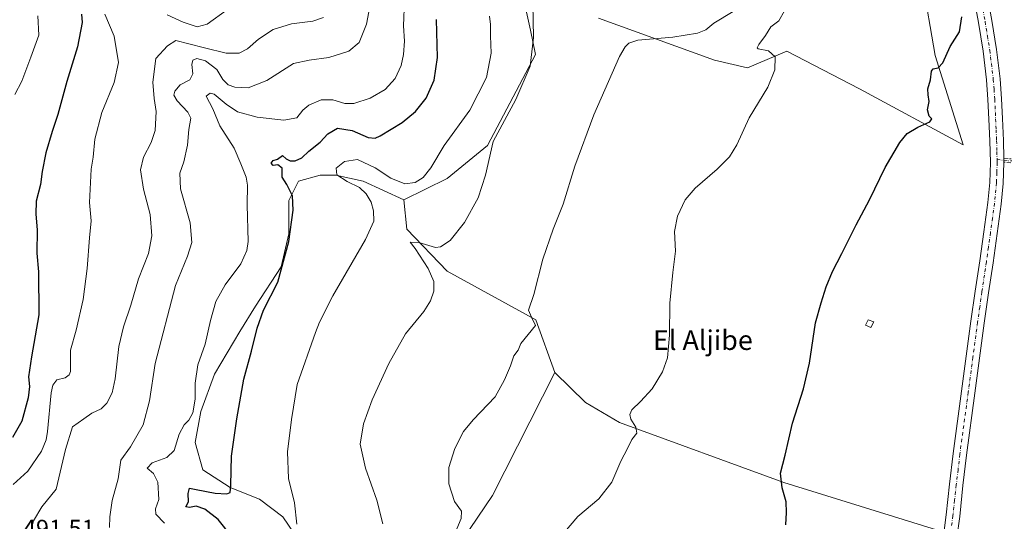
# Model space of a CAD drawing. Units: metres. Extents: x 556469 to 559923, y 4705529 to 4707870.
# Drawn here: x 556805 to 557206, y 4706848 to 4707052 of the extents above; entities that cross this region are included whole.
import ezdxf
from ezdxf.enums import TextEntityAlignment as Align

# ---------------------------------------------------------------- set-up
doc = ezdxf.new("R2010")
doc.units = ezdxf.units.M
doc.header["$MEASUREMENT"] = 0
doc.linetypes.add('DGN Style 3', pattern=[2.307223458686699, 1.648016756204785, -0.6592067024819142])
doc.linetypes.add('DGN Style 4', pattern=[2.6384748266838614, 1.318413404963828, -0.6592067024819142, 0.001648016756204785, -0.6592067024819142])
for name, color, linetype, lineweight in [('Arbolado forestal CxS', 92, 'Continuous', 0), ('Camino eje', 30, 'DGN Style 4', 13), ('Cultivos herbáceos CxS', 92, 'Continuous', 0), ('Cultivos leñosos CxS', 92, 'Continuous', 0), ('Curva de nivel maestra', 30, 'Continuous', 30), ('Curva de nivel normal', 30, 'Continuous', 0), ('Edificación ligera Cxs', 1, 'Continuous', 0), ('Matorral CxS', 135, 'Continuous', 0), ('Pista pavimentada Cxs', 135, 'Continuous', 0), ('Pista pavimentada eje', 135, 'DGN Style 4', 0), ('Rótulo de punto de cota en terreno', 7, 'Continuous', 0), ('Senda', 7, 'DGN Style 3', 0), ('Texto cartográfico', 7, 'Continuous', 0)]:
    doc.layers.add(name, color=color, linetype=linetype, lineweight=lineweight)
doc.styles.add('Style-Arial', font='txt')

# ---------------------------------------------------------------- blocks, each defined once
blk = doc.blocks.new('*U11')
at = {"layer": 'Cultivos leñosos CxS', "color": 92, "linetype": 'Continuous', "lineweight": 0}
blk.add_polyline3d([(556979.0950999996, 4706831.042300001, 460.8888000000007), (556997.5153000001, 4706858.234300001, 458.4281999999948), (557022.9549000004, 4706908.232100001, 458.895399999994), (557035.3755000001, 4706896.022700001, 457.4097000000039), (557049.2083000002, 4706887.885700001, 455.9284000000043), (557115.9313000003, 4706863.4737, 450.1863000000012), (557181.8406999996, 4706843.1305, 446.4015999999974)], dxfattribs=at)

msp = doc.modelspace()

# ---------------------------------------------------------------- linework, layer by layer
at = {"layer": 'Arbolado forestal CxS', "color": 92, "linetype": 'Continuous', "lineweight": 0}
for points in [[(556917.1785000004, 4706842.4275, 471.0688999999985), (556912.4161, 4706849.5711, 472.0518000000012), (556902.8910999997, 4706856.7149, 473.5495999999985), (556890.9846999999, 4706861.477499999, 475.4419999999955), (556879.8723999998, 4706868.621300001, 477.0737999999984), (556876.6973000001, 4706879.733700001, 478.9124000000011), (556879.0784999998, 4706892.433700001, 479.6763000000064), (556884.6347000003, 4706907.515100001, 478.9076999999961), (556894.9534999998, 4706924.977499999, 477.4949000000051), (556901.3035000004, 4706935.2963, 476.5135000000009), (556911.6222999999, 4706951.1713, 475.9600999999967), (556914.7972999997, 4706964.665100001, 475.7584999999963), (556914.7972999997, 4706978.1589, 475.9081000000006), (556918.7660999997, 4706986.0965, 473.8043000000035), (556927.4972999999, 4706988.477700001, 471.8687000000064), (556933.8474000003, 4706988.477700001, 470.9033000000054), (556944.9599000001, 4706986.0965, 468.9121000000014), (556961.5551000005, 4706978.4047, 468.733699999997), (556962.7836999996, 4706966.6051, 466.4511999999959), (556979.0975000003, 4706949.458500001, 464.2762999999978), (557015.2030999997, 4706929.6209, 460.1514000000025), (557022.9549000004, 4706908.232100001, 458.895399999994), (556997.5153000001, 4706858.234300001, 458.4281999999948), (556979.0950999996, 4706831.042300001, 460.8888000000007)], [(556961.5551000005, 4706978.4047, 468.733699999997), (556944.9599000001, 4706986.0965, 468.9121000000014), (556933.8474000003, 4706988.477700001, 470.9033000000054), (556927.4972999999, 4706988.477700001, 471.8687000000064), (556918.7660999997, 4706986.0965, 473.8043000000035), (556914.7972999997, 4706978.1589, 475.9081000000006), (556914.7972999997, 4706964.665100001, 475.7584999999963), (556911.6222999999, 4706951.1713, 475.9600999999967), (556901.3035000004, 4706935.2963, 476.5135000000009), (556894.9534999998, 4706924.977499999, 477.4949000000051), (556884.6347000003, 4706907.515100001, 478.9076999999961), (556879.0784999998, 4706892.433700001, 479.6763000000064), (556876.6973000001, 4706879.733700001, 478.9124000000011), (556879.8723999998, 4706868.621300001, 477.0737999999984), (556890.9846999999, 4706861.477499999, 475.4419999999955), (556902.8910999997, 4706856.7149, 473.5495999999985), (556912.4161, 4706849.5711, 472.0518000000012), (556917.1785000004, 4706842.4275, 471.0688999999985)], [(556961.5551000005, 4706978.4047, 468.733699999997), (556962.7836999996, 4706966.6051, 466.4511999999959), (556979.0975000003, 4706949.458500001, 464.2762999999978), (557015.2030999997, 4706929.6209, 460.1514000000025), (557022.9549000004, 4706908.232100001, 458.895399999994)], [(557022.9549000004, 4706908.232100001, 458.895399999994), (556997.5153000001, 4706858.234300001, 458.4281999999948), (556979.0950999996, 4706831.042300001, 460.8888000000007), (556964.4177000001, 4706809.3895, 461.8007000000071)]]:
    msp.add_polyline3d(points, dxfattribs=at)
at = {"layer": 'Camino eje', "color": 30, "linetype": 'DGN Style 4', "lineweight": 13}
msp.add_polyline3d([(557202.5861000001, 4706994.8301, 448.0964999999997), (557208.2494999999, 4706994.2907, 447.7611999999936), (557217.7745000003, 4706994.158299999, 447.0647000000026), (557228.2254999997, 4706993.761499999, 446.6040000000066), (557235.8985000001, 4706994.0261, 446.2841999999946), (557244.4974999996, 4706993.100099999, 445.9269000000059), (557256.5361000003, 4706990.983300001, 445.530700000003), (557268.0455, 4706988.072899999, 445.1261999999988), (557274.1309000002, 4706986.3531, 444.9768999999943), (557279.9517000001, 4706986.088500001, 444.798299999995), (557283.3913000004, 4706987.1469, 444.6641999999993), (557285.6403000001, 4706989.528100001, 444.6132000000071), (557287.2276999997, 4706993.100099999, 444.5868000000046), (557287.4923, 4706995.7459, 444.6156999999948), (557287.6246999997, 4707003.551100001, 444.7451000000001), (557286.1694999998, 4707020.881300001, 445.0752999999968), (557284.1851000004, 4707049.1919, 445.9440000000032)], dxfattribs=at)
at = {"layer": 'Cultivos herbáceos CxS', "color": 92, "linetype": 'Continuous', "lineweight": 0}
for points in [[(557040.5970999999, 4707052.2709, 461.6848000000027), (557087.8317, 4707035.269500001, 458.0414000000019), (557101.1413000004, 4707032.089500001, 456.1725000000006), (557117.1204000004, 4707038.903899999, 454.6748999999982), (557146.6802000003, 4707023.5667, 451.9919999999984), (557188.7943000002, 4707000.7643, 449.2756999999983), (557177.3892999999, 4707037.159299999, 450.5913), (557172.1253000004, 4707067.854699999, 451.8369999999995)], [(557172.1253000004, 4707067.854699999, 451.8369999999995), (557177.3892999999, 4707037.159299999, 450.5913), (557188.7943000002, 4707000.7643, 449.2756999999983), (557146.6802000003, 4707023.5667, 451.9919999999984), (557117.1204000004, 4707038.903899999, 454.6748999999982), (557101.1413000004, 4707032.089500001, 456.1725000000006), (557087.8317, 4707035.269500001, 458.0414000000019), (557040.5970999999, 4707052.2709, 461.6848000000027)], [(557181.8406999996, 4706843.1305, 446.4015999999974), (557115.9313000003, 4706863.4737, 450.1863000000012), (557049.2083000002, 4706887.885700001, 455.9284000000043), (557035.3755000001, 4706896.022700001, 457.4097000000039), (557022.9549000004, 4706908.232100001, 458.895399999994), (557015.2030999997, 4706929.6209, 460.1514000000025), (556979.0975000003, 4706949.458500001, 464.2762999999978), (556962.7836999996, 4706966.6051, 466.4511999999959), (556961.5551000005, 4706978.4047, 468.733699999997), (556979.0982999997, 4706987.176899999, 468.5341000000044), (556995.4724000003, 4707000.610900001, 466.5369000000064), (557015.0696999999, 4707037.600099999, 465.4939000000013), (557012.9697000004, 4707047.3989, 466.2198999999965), (557009.8066999996, 4707062.156300001, 466.453800000003)], [(557009.8066999996, 4707062.156300001, 466.453800000003), (557012.9697000004, 4707047.3989, 466.2198999999965), (557015.0696999999, 4707037.600099999, 465.4939000000013), (556995.4724000003, 4707000.610900001, 466.5369000000064), (556979.0982999997, 4706987.176899999, 468.5341000000044), (556961.5551000005, 4706978.4047, 468.733699999997)], [(556961.5551000005, 4706978.4047, 468.733699999997), (556962.7836999996, 4706966.6051, 466.4511999999959), (556979.0975000003, 4706949.458500001, 464.2762999999978), (557015.2030999997, 4706929.6209, 460.1514000000025), (557022.9549000004, 4706908.232100001, 458.895399999994)], [(557022.9549000004, 4706908.232100001, 458.895399999994), (557035.3755000001, 4706896.022700001, 457.4097000000039), (557049.2083000002, 4706887.885700001, 455.9284000000043), (557115.9313000003, 4706863.4737, 450.1863000000012), (557181.8406999996, 4706843.1305, 446.4015999999974)]]:
    msp.add_polyline3d(points, dxfattribs=at)
at = {"layer": 'Cultivos leñosos CxS', "color": 92, "linetype": 'Continuous', "lineweight": 0}
for points in [[(557022.9549000004, 4706908.232100001, 458.895399999994), (556997.5153000001, 4706858.234300001, 458.4281999999948), (556979.0950999996, 4706831.042300001, 460.8888000000007), (556964.4177000001, 4706809.3895, 461.8007000000071)], [(557022.9549000004, 4706908.232100001, 458.895399999994), (557035.3755000001, 4706896.022700001, 457.4097000000039), (557049.2083000002, 4706887.885700001, 455.9284000000043), (557115.9313000003, 4706863.4737, 450.1863000000012), (557181.8406999996, 4706843.1305, 446.4015999999974)]]:
    msp.add_polyline3d(points, dxfattribs=at)
at = {"layer": 'Curva de nivel maestra', "color": 30, "linetype": 'Continuous', "lineweight": 30, "flags": 128}
for points, elevation in [([(556830.5899999999, 4707053.960100001), (556830.7699999996, 4707050.5701), (556828.9900000002, 4707040.670100001), (556824.5800000001, 4707026.600099999), (556821, 4707013.220100001), (556818.6500000004, 4707006.3101), (556816.0300000003, 4706997.640100001), (556814.5499999998, 4706989.9801), (556813.9000000004, 4706984.640100001), (556812.1900000004, 4706977.9001), (556811.9400000004, 4706972.640100001), (556812.5599999996, 4706966.2301), (556812.4199999999, 4706956.790100001), (556813.1100000005, 4706949.210100001), (556813.1600000003, 4706931.6801), (556810.2000000002, 4706914.630100001), (556809.04, 4706906.440099999), (556809.3700000001, 4706902.600099999), (556808.8399999999, 4706897.9301), (556806.3399999999, 4706888.540100001), (556802.4699999997, 4706881.780099999)], 500), ([(556891.3600000005, 4706841.860099999), (556886.0999999996, 4706848.540100001), (556880.6600000003, 4706852.7401), (556877.1699999999, 4706853.890100001), (556874.4000000004, 4706853.370100001), (556872.9400000004, 4706853.640100001), (556873.9699999997, 4706855.670100001), (556873.8700000001, 4706859.0801), (556874.4000000004, 4706861.220100001), (556877.1600000003, 4706860.640100001), (556884.8200000003, 4706859.140100001), (556889.6399999997, 4706858.950099999), (556890.9800000004, 4706859.440099999), (556891.2400000002, 4706862.5101), (556891.5099999999, 4706874.2501), (556893.7300000004, 4706889.390100001), (556896.4600000001, 4706905.550100001), (556899.6699999999, 4706916.9901), (556901.8899999997, 4706926.280099999), (556904.5700000003, 4706933.640100001), (556910.2699999996, 4706945.0001), (556914.7800000003, 4706961.520099999), (556916.5599999996, 4706974.300100001), (556916.25, 4706980.040100001), (556913.9800000004, 4706984.720100001), (556912.0999999996, 4706987.7301), (556912.1399999997, 4706991.300100001), (556910.3399999999, 4706992.7401), (556908.4400000004, 4706992.4901), (556907.6600000003, 4706993.340100001), (556908.4400000004, 4706994.4101), (556910.25, 4706995.020099999), (556912.1699999999, 4706996.450099999), (556913.75, 4706995.1501), (556915.2800000003, 4706994.340100001), (556917.3300000001, 4706994.380100001), (556920.0599999996, 4706995.550100001), (556922.9199999999, 4706998.270099999), (556927.5999999996, 4707001.9801), (556930.6299999999, 4707005.290100001), (556934.5999999996, 4707007.630100001), (556940.5300000003, 4707006.620100001), (556947.0499999998, 4707003.7501), (556949.9299999997, 4707003.600099999), (556951.8700000001, 4707004.4801), (556960.9199999999, 4707009.870100001), (556966.3300000001, 4707014.3201), (556970.5499999998, 4707019.7501), (556973.8499999996, 4707027.170100001), (556975.2699999996, 4707036.3201), (556974.8200000003, 4707051.840100001)], 475), ([(557116.7400000002, 4706846.340100001), (557117.04, 4706851.340100001), (557116.9000000004, 4706855.670100001), (557115.2199999997, 4706861.3301), (557114.6399999997, 4706867.3301), (557116.54, 4706874.6601), (557119.4600000001, 4706887.6601), (557123.9500000002, 4706901.6601), (557126.3799999999, 4706912.0001), (557128.75, 4706928.4901), (557131.1100000005, 4706936.6501), (557133.1500000004, 4706943.1501), (557135.75, 4706949.3201), (557139.5700000003, 4706956.6501), (557145.2999999998, 4706968.3201), (557150.7000000002, 4706978.460100001), (557157.0999999996, 4706991.5601), (557163.0300000003, 4707001.790100001), (557166.1200000001, 4707005.440099999), (557170.4500000002, 4707008.0001), (557175.2300000004, 4707010.1801), (557176.0899999999, 4707011.370100001), (557175.0199999996, 4707012.460100001), (557174.2699999996, 4707015.040100001), (557175.0499999998, 4707018.460100001), (557174.5199999996, 4707021.200099999), (557174.4800000004, 4707023.640100001), (557175.5099999999, 4707027.3101), (557175.9600000001, 4707030.7301), (557176.6200000001, 4707031.780099999), (557178.6900000004, 4707032.1601), (557180.5099999999, 4707034.220100001), (557183.5899999999, 4707040.800100001), (557187.3200000003, 4707046.7601), (557188.2000000002, 4707052.840100001)], 450)]:
    msp.add_lwpolyline(points, dxfattribs=dict(at, elevation=elevation))
at = {"layer": 'Curva de nivel normal', "color": 30, "linetype": 'Continuous', "lineweight": 0, "flags": 128}
for points, elevation in [([(556948.1500000004, 4707059.300100001), (556946.3600000005, 4707049.9101), (556943.4199999999, 4707042.390100001), (556939.1799999997, 4707038.920100001), (556931.04, 4707036.360099999), (556923.0300000003, 4707035.3201), (556916.6399999997, 4707033.850099999), (556905.7999999998, 4707026.950099999), (556898.3099999996, 4707024.030099999), (556892.9299999997, 4707024.290100001), (556890.2000000002, 4707025.290100001), (556888.0300000003, 4707027.440099999), (556885.5800000001, 4707031.5001), (556880.9199999999, 4707035.020099999), (556877.4299999997, 4707035.920100001), (556875.7599999999, 4707035.2601), (556875.3700000001, 4707033.530099999), (556875.8399999999, 4707029.720100001), (556874.5499999998, 4707027.290100001), (556870.6399999997, 4707025.1601), (556868.5099999999, 4707022.630100001), (556868.0599999996, 4707020.960100001), (556869.4000000004, 4707018.690099999), (556873.7999999998, 4707014.1601), (556874.9500000002, 4707011.610099999), (556874.2000000002, 4707007.0601), (556873.5899999999, 4707000.6801), (556872.1500000004, 4706993.9001), (556870.4600000001, 4706989.3101), (556870.7199999997, 4706982.9801), (556874.7800000003, 4706969.170100001), (556875.3399999999, 4706961.0701), (556873.6200000001, 4706955.5101), (556868.7599999999, 4706943.5701), (556860.5499999998, 4706911.9101), (556858.25, 4706896.6801), (556855.6600000003, 4706886.9801), (556850.5, 4706878.0801), (556846.4900000002, 4706872.600099999), (556845.4600000001, 4706865.050100001), (556843.0599999996, 4706856.1501), (556842.1200000001, 4706849.520099999), (556841.9600000001, 4706845.290100001)], 485), ([(556864.3200000003, 4706847.0601), (556860.7699999996, 4706850.6501), (556860.5999999996, 4706852.870100001), (556862.0199999996, 4706856.6501), (556861.6399999997, 4706863.710100001), (556859.7999999998, 4706867.220100001), (556857.2199999997, 4706869.3301), (556859.25, 4706871.4801), (556865.2599999999, 4706873.7401), (556868.2599999999, 4706876.5601), (556870.2599999999, 4706883.2401), (556872.2599999999, 4706887.020099999), (556874.2000000002, 4706888.8301), (556875.8200000003, 4706891.870100001), (556876.7699999996, 4706897.380100001), (556876.7599999999, 4706903.880100001), (556877.7800000003, 4706911.380100001), (556880.79, 4706919.770099999), (556882.9400000004, 4706929.420100001), (556885.1100000005, 4706937.100099999), (556889, 4706943.920100001), (556895.3600000005, 4706952.4101), (556897.7800000003, 4706957.8101), (556898.2199999997, 4706961.460100001), (556897.8399999999, 4706976.460100001), (556898.0499999998, 4706984.440099999), (556897.4900000002, 4706987.7401), (556895.3099999996, 4706993.140100001), (556892.5300000003, 4706999.530099999), (556886.8200000003, 4707008.5701), (556883.8899999997, 4707015.470100001), (556881.2199999997, 4707020.5701), (556882.8200000003, 4707021.800100001), (556884.4000000004, 4707021.420100001), (556889.3700000001, 4707017.300100001), (556893.8799999999, 4707014.2601), (556901.9000000004, 4707012.140100001), (556912.7199999997, 4707010.860099999), (556918.0300000003, 4707011.8301), (556920.5300000003, 4707014.890100001), (556922.9800000004, 4707017.020099999), (556927.9500000002, 4707019.1501), (556932.7199999997, 4707019.1601), (556937.6200000001, 4707017.630100001), (556941.25, 4707017.640100001), (556947.9199999999, 4707019.770099999), (556953.9199999999, 4707023.270099999), (556958.0099999999, 4707027.8301), (556960.4900000002, 4707033.030099999), (556961.4600000001, 4707037.590100001), (556961.7599999999, 4707042.950099999), (556961.4299999997, 4707049.270099999), (556961.7400000002, 4707059.470100001)], 480), ([(556953.04, 4706846.700099999), (556950.5, 4706856.360099999), (556945.9000000004, 4706869.380100001), (556943.7300000004, 4706879.1801), (556945.0800000001, 4706887.3301), (556948.7100000001, 4706897.1501), (556955.4400000004, 4706911.870100001), (556962.25, 4706924.030099999), (556969.6299999999, 4706933.110099999), (556972.4299999997, 4706937.340100001), (556973.7699999996, 4706941.280099999), (556973.75, 4706945.200099999), (556971.4600000001, 4706950.540100001), (556966.1799999997, 4706958.6601), (556964.0999999996, 4706961.280099999), (556967.5800000001, 4706961.120100001), (556974.3499999996, 4706959.0801), (556976.4900000002, 4706959.380100001), (556980.3399999999, 4706961.890100001), (556986.2400000002, 4706969.220100001), (556991.7000000002, 4706979.3301), (556994.6900000004, 4706988.4301), (556997.8099999996, 4707002.120100001), (557007.0700000003, 4707019.210100001), (557012.8300000001, 4707032.780099999), (557014.2400000002, 4707044.530099999), (557013.9199999999, 4707058.1801)], 465), ([(556840.0199999996, 4707053.9801), (556843.8200000003, 4707045.0001), (556845.6399999997, 4707034.360099999), (556843.8600000005, 4707026.2401), (556838.8499999996, 4707013.920100001), (556835.9800000004, 4707003.1501), (556835.2999999998, 4706995.850099999), (556834.4600000001, 4706990.9801), (556833.8399999999, 4706977.3201), (556834.4400000004, 4706969.890100001), (556833.7800000003, 4706963.0601), (556832.8799999999, 4706950.600099999), (556831.2400000002, 4706937.960100001), (556828.4299999997, 4706925.4901), (556826.0899999999, 4706917.3301), (556826.1500000004, 4706908.720100001), (556825.6100000005, 4706907.280099999), (556823.9600000001, 4706906.110099999), (556820.5899999999, 4706905.300100001), (556818.9299999997, 4706903.120100001), (556818.2999999998, 4706900.050100001), (556816.7699999996, 4706884.3301), (556816.2100000001, 4706880.850099999), (556814.2400000002, 4706876.280099999), (556808.6900000004, 4706868.090100001), (556802.75, 4706862.7401)], 495), ([(556812.8300000001, 4707053.340100001), (556813.25, 4707045.420100001), (556810, 4707036.440099999), (556806.3700000001, 4707026.720100001), (556803.4600000001, 4707021.2401)], 505), ([(556889.9500000002, 4707055.850099999), (556881.5899999999, 4707049.920100001), (556877.5899999999, 4707048.860099999), (556871.9299999997, 4707050.7301), (556865.3499999996, 4707053.6801)], 495), ([(556918.1200000001, 4706846.540100001), (556917.1699999999, 4706855.270099999), (556914.7000000002, 4706865.1501), (556914.3300000001, 4706876.050100001), (556915.9500000002, 4706889.090100001), (556918.2000000002, 4706903.3301), (556925.7000000002, 4706924.5801), (556927.2300000004, 4706928.6601), (556932.6600000003, 4706939.4001), (556945.9000000004, 4706962.3201), (556949.3399999999, 4706969.8201), (556949.1799999997, 4706974.0101), (556948.2300000004, 4706977.470100001), (556946.2000000002, 4706980.9101), (556943.5599999996, 4706983.4301), (556938.4699999997, 4706985.9001), (556934.3200000003, 4706988.610099999), (556934.0700000003, 4706991.360099999), (556937.4400000004, 4706994.0601), (556942.75, 4706994.880100001), (556949.9199999999, 4706991.420100001), (556956.25, 4706987.210100001), (556961.9199999999, 4706984.950099999), (556966.1100000005, 4706985.5101), (556969.3600000005, 4706987.5101), (556972.4600000001, 4706991.4101), (556977.8799999999, 4707000.5001), (556988.4000000004, 4707014.920100001), (556995.0599999996, 4707028.2501), (556996.9699999997, 4707038.040100001), (556996.7000000002, 4707045.100099999), (556996.7400000002, 4707049.8101), (556996.3799999999, 4707053.0801)], 470), ([(556981.25, 4706840.530099999), (556984.8099999996, 4706848.9001), (556984.9800000004, 4706851.840100001), (556982.0999999996, 4706855.780099999), (556979.79, 4706862.940099999), (556979.7699999996, 4706869.6601), (556982.3099999996, 4706877.3301), (556985.8200000003, 4706884.3301), (556989.7100000001, 4706889.0001), (556998.7000000002, 4706898.3301), (557002.4400000004, 4706905.3301), (557004.8300000001, 4706911.0001), (557006.29, 4706915.0001), (557007.9400000004, 4706917.3301), (557009.0800000001, 4706919.9901), (557015.0800000001, 4706927.3201), (557013.3799999999, 4706930.7601), (557012.2300000004, 4706933.590100001), (557014.4000000004, 4706939.960100001), (557018.0800000001, 4706954.360099999), (557022.1799999997, 4706966.5001), (557026.2400000002, 4706976.670100001), (557031.0499999998, 4706992.220100001), (557038.7199999997, 4707013.040100001), (557049.1299999999, 4707036.710100001), (557051.5, 4707040.7301), (557052.9400000004, 4707042.1801), (557056.6399999997, 4707043.4001), (557070.9000000004, 4707044.5601), (557080.9000000004, 4707046.2401), (557084.2300000004, 4707047.540100001), (557087.5599999996, 4707050.300100001), (557095.4000000004, 4707055.050100001)], 460), ([(557026.75, 4706843.340100001), (557032.2599999999, 4706849.670100001), (557040.8099999996, 4706856.920100001), (557046.0899999999, 4706863.6601), (557049.7100000001, 4706872.2501), (557052.4600000001, 4706877.3301), (557054.2199999997, 4706881.050100001), (557056.1600000003, 4706883.550100001), (557055.8200000003, 4706886.050100001), (557053.7300000004, 4706889.3201), (557053.4000000004, 4706891.210100001), (557054.2400000002, 4706893.0601), (557057.75, 4706896.450099999), (557062.3899999997, 4706901.5701), (557066.6299999999, 4706908.590100001), (557068.6200000001, 4706914.220100001), (557069.4199999999, 4706923.4301), (557069.6600000003, 4706936.420100001), (557070.8600000005, 4706948.920100001), (557071.9600000001, 4706957.5701), (557071.5300000003, 4706965.5801), (557072.7100000001, 4706971.800100001), (557075.9000000004, 4706978.4301), (557079.9000000004, 4706983.210100001), (557088.9000000004, 4706990.970100001), (557093.9199999999, 4706995.9301), (557096.8300000001, 4707000.890100001), (557101.9100000003, 4707011.7501), (557109.3899999997, 4707024.2601), (557112.3399999999, 4707031.380100001), (557112.4000000004, 4707036.6601), (557109.7699999996, 4707039.090100001), (557105.5700000003, 4707039.8201), (557105.0800000001, 4707040.2301), (557105.7699999996, 4707041.6801), (557108.54, 4707045.3101), (557110.6200000001, 4707048.8201), (557113.8700000001, 4707051.2601), (557116.2599999999, 4707055.3101)], 455), ([(556928.8799999999, 4707052.630100001), (556924.6200000001, 4707051.110099999), (556915.9199999999, 4707050.090100001), (556908.4299999997, 4707047.720100001), (556902.5099999999, 4707043.790100001), (556898.04, 4707039.850099999), (556894.6600000003, 4707038.120100001), (556889.3499999996, 4707038.0701), (556880.54, 4707040.3201), (556874.1600000003, 4707041.9301), (556868.9299999997, 4707043.200099999), (556865.5, 4707041.100099999), (556860.7599999999, 4707035.9801), (556859.5499999998, 4707026.3101), (556860.1200000001, 4707019.640100001), (556860.9000000004, 4707014.350099999), (556860.4400000004, 4707006.6601), (556858.9299999997, 4707001.8301), (556855.7400000002, 4706995.850099999), (556854.5999999996, 4706990.640100001), (556855.7000000002, 4706982.770099999), (556858.4000000004, 4706972.450099999), (556859.1699999999, 4706963.800100001), (556857.7599999999, 4706956.630100001), (556853.7599999999, 4706946.390100001), (556850.6500000004, 4706935.6501), (556847.5599999996, 4706926.860099999), (556845.7100000001, 4706918.800100001), (556844.2300000004, 4706905.7501), (556843.0099999999, 4706900.020099999), (556840.9100000003, 4706895.840100001), (556838.5499999998, 4706893.440099999), (556834.7100000001, 4706891.7401), (556831.5, 4706889.370100001), (556826.9600000001, 4706886.1801), (556824.0800000001, 4706877.0101), (556820.2699999996, 4706860.790100001), (556814.4299999997, 4706853.590100001), (556811.0800000001, 4706847.9001), (556809.5599999996, 4706842.2301)], 490)]:
    msp.add_lwpolyline(points, dxfattribs=dict(at, elevation=elevation))
at = {"layer": 'Edificación ligera Cxs', "color": 1, "linetype": 'Continuous', "lineweight": 0}
msp.add_polyline3d([(557152.5100999996, 4706928.850099999, 449.9082000000053), (557151.3501000004, 4706926.550100001, 449.8724999999977), (557149.1201, 4706927.5001, 449.9477000000043), (557150.1401000004, 4706929.7401, 449.7455000000046), (557152.5100999996, 4706928.850099999, 449.9082000000053)], dxfattribs=at)
msp.add_3dface([(557152.5100999996, 4706928.850099999, 449.9477000000043), (557151.3501000004, 4706926.550100001, 449.9477000000043), (557149.1201, 4706927.5001, 449.9477000000043), (557150.1401000004, 4706929.7401, 449.9477000000043)], dxfattribs=at)
at = {"layer": 'Matorral CxS', "color": 135, "linetype": 'Continuous', "lineweight": 0}
for points in [[(557172.1253000004, 4707067.854699999, 451.8369999999995), (557177.3892999999, 4707037.159299999, 450.5913), (557188.7943000002, 4707000.7643, 449.2756999999983), (557146.6802000003, 4707023.5667, 451.9919999999984), (557117.1204000004, 4707038.903899999, 454.6748999999982), (557101.1413000004, 4707032.089500001, 456.1725000000006), (557087.8317, 4707035.269500001, 458.0414000000019), (557040.5970999999, 4707052.2709, 461.6848000000027)], [(557172.1253000004, 4707067.854699999, 451.8369999999995), (557177.3892999999, 4707037.159299999, 450.5913), (557188.7943000002, 4707000.7643, 449.2756999999983), (557146.6802000003, 4707023.5667, 451.9919999999984), (557117.1204000004, 4707038.903899999, 454.6748999999982), (557101.1413000004, 4707032.089500001, 456.1725000000006), (557087.8317, 4707035.269500001, 458.0414000000019), (557040.5970999999, 4707052.2709, 461.6848000000027)], [(557009.8066999996, 4707062.156300001, 466.453800000003), (557012.9697000004, 4707047.3989, 466.2198999999965), (557015.0696999999, 4707037.600099999, 465.4939000000013), (556995.4724000003, 4707000.610900001, 466.5369000000064), (556979.0982999997, 4706987.176899999, 468.5341000000044), (556961.5551000005, 4706978.4047, 468.733699999997), (556944.9599000001, 4706986.0965, 468.9121000000014), (556933.8474000003, 4706988.477700001, 470.9033000000054), (556927.4972999999, 4706988.477700001, 471.8687000000064), (556918.7660999997, 4706986.0965, 473.8043000000035), (556914.7972999997, 4706978.1589, 475.9081000000006), (556914.7972999997, 4706964.665100001, 475.7584999999963), (556911.6222999999, 4706951.1713, 475.9600999999967), (556901.3035000004, 4706935.2963, 476.5135000000009), (556894.9534999998, 4706924.977499999, 477.4949000000051), (556884.6347000003, 4706907.515100001, 478.9076999999961), (556879.0784999998, 4706892.433700001, 479.6763000000064), (556876.6973000001, 4706879.733700001, 478.9124000000011), (556879.8723999998, 4706868.621300001, 477.0737999999984), (556890.9846999999, 4706861.477499999, 475.4419999999955), (556902.8910999997, 4706856.7149, 473.5495999999985), (556912.4161, 4706849.5711, 472.0518000000012), (556917.1785000004, 4706842.4275, 471.0688999999985)], [(557009.8066999996, 4707062.156300001, 466.453800000003), (557012.9697000004, 4707047.3989, 466.2198999999965), (557015.0696999999, 4707037.600099999, 465.4939000000013), (556995.4724000003, 4707000.610900001, 466.5369000000064), (556979.0982999997, 4706987.176899999, 468.5341000000044), (556961.5551000005, 4706978.4047, 468.733699999997)], [(556961.5551000005, 4706978.4047, 468.733699999997), (556944.9599000001, 4706986.0965, 468.9121000000014), (556933.8474000003, 4706988.477700001, 470.9033000000054), (556927.4972999999, 4706988.477700001, 471.8687000000064), (556918.7660999997, 4706986.0965, 473.8043000000035), (556914.7972999997, 4706978.1589, 475.9081000000006), (556914.7972999997, 4706964.665100001, 475.7584999999963), (556911.6222999999, 4706951.1713, 475.9600999999967), (556901.3035000004, 4706935.2963, 476.5135000000009), (556894.9534999998, 4706924.977499999, 477.4949000000051), (556884.6347000003, 4706907.515100001, 478.9076999999961), (556879.0784999998, 4706892.433700001, 479.6763000000064), (556876.6973000001, 4706879.733700001, 478.9124000000011), (556879.8723999998, 4706868.621300001, 477.0737999999984), (556890.9846999999, 4706861.477499999, 475.4419999999955), (556902.8910999997, 4706856.7149, 473.5495999999985), (556912.4161, 4706849.5711, 472.0518000000012), (556917.1785000004, 4706842.4275, 471.0688999999985)]]:
    msp.add_polyline3d(points, dxfattribs=at)
at = {"layer": 'Pista pavimentada Cxs', "color": 135, "linetype": 'Continuous', "lineweight": 0, "extrusion": (0.7260468085478098, 0.01272567041073244, 0.6875275188020751), "elevation": 464764.7849978735, "flags": 128}
msp.add_lwpolyline([(4696507.694774908, -439422.9453812046), (4696506.894450792, -439422.9537815765), (4696506.089029208, -439422.9619065264)], dxfattribs=at)
at = {"layer": 'Pista pavimentada Cxs', "color": 135, "linetype": 'Continuous', "lineweight": 0}
for points in [[(557180.8002000004, 4706841.9001, 448.5564000000013), (557181.9501, 4706850.370100001, 446.6024999999936), (557183.3002000004, 4706862.850099999, 446.468200000003), (557184.7200999996, 4706875.3301, 446.5589000000036), (557188.1601, 4706900.620100001, 446.6692000000039), (557190.0500999996, 4706914.870100001, 446.7914000000019), (557191.9501999998, 4706929.100099999, 447.0439000000042), (557193.7200999996, 4706941.390100001, 447.2007000000012), (557195.5201000003, 4706953.6601, 447.4247999999934), (557197.2001, 4706965.4901, 447.6594999999944), (557198.8201000001, 4706977.340100001, 447.9419000000053), (557199.6401000004, 4706985.4901, 448.1313999999985), (557199.8801999995, 4706993.6501, 448.1959000000061), (557199.6501000002, 4707002.440099999, 448.1266999999935), (557199.2701000003, 4707011.2301, 448.3041999999987), (557198.8901000004, 4707019.2301, 448.5366000000067), (557198.3400999998, 4707027.200099999, 448.8276000000042), (557196.9101, 4707038.880100001, 449.2972000000009), (557195.0100999996, 4707050.5101, 449.7274000000034), (557192.7642999999, 4707063.100299999, 450.2287999999971), (557192.6657999996, 4707063.657600001, 450.2455000000046)], [(557180.8002000004, 4706841.9001, 448.5564000000013), (557181.9501, 4706850.370100001, 446.6024999999936), (557183.3002000004, 4706862.850099999, 446.468200000003), (557184.7200999996, 4706875.3301, 446.5589000000036), (557188.1601, 4706900.620100001, 446.6692000000039), (557190.0500999996, 4706914.870100001, 446.7914000000019), (557191.9501999998, 4706929.100099999, 447.0439000000042), (557193.7200999996, 4706941.390100001, 447.2007000000012), (557195.5201000003, 4706953.6601, 447.4247999999934), (557197.2001, 4706965.4901, 447.6594999999944), (557198.8201000001, 4706977.340100001, 447.9419000000053), (557199.6401000004, 4706985.4901, 448.1313999999985), (557199.8801999995, 4706993.6501, 448.1959000000061), (557199.6501000002, 4707002.440099999, 448.1266999999935), (557199.2701000003, 4707011.2301, 448.3041999999987), (557198.8901000004, 4707019.2301, 448.5366000000067), (557198.3400999998, 4707027.200099999, 448.8276000000042), (557196.9101, 4707038.880100001, 449.2972000000009), (557195.0100999996, 4707050.5101, 449.7274000000034), (557192.7642999999, 4707063.100299999, 450.2287999999971)], [(557198.1101000002, 4707064.3101, 450.043399999995), (557200.4101, 4707051.4301, 449.5749000000069), (557202.3301999997, 4707039.6501, 449.1579000000056), (557203.7901, 4707027.720100001, 448.7532000000065), (557204.3601000002, 4707019.540100001, 448.5290999999997), (557204.7401000002, 4707011.4801, 448.3251000000019), (557205.1300999997, 4707002.630100001, 448.0727000000043), (557205.3076, 4706995.3687, 447.9501000000019), (557205.3273999998, 4706994.568700001, 447.9440000000032), (557205.3470999999, 4706993.763499999, 447.9380999999995), (557205.3501000004, 4706993.640100001, 447.9372000000003), (557205.1102, 4706985.130100001, 447.7332000000025), (557204.2602000004, 4706976.700099999, 447.6399999999995), (557202.6201, 4706964.7401, 447.5040000000009), (557200.9401000004, 4706952.880100001, 447.287599999996), (557199.1401000004, 4706940.600099999, 447.1254999999946), (557197.3800999997, 4706928.350099999, 446.976800000004), (557195.4802000001, 4706914.140100001, 446.7458000000043), (557193.5900999998, 4706899.9001, 446.6383999999962), (557190.1601, 4706874.6501, 446.4259000000021), (557188.7401000002, 4706862.2501, 446.399900000004), (557187.3901000004, 4706849.710100001, 446.2958000000072), (557186.2101999996, 4706841.0801, 446.4291999999987)], [(557198.1101000002, 4707064.3101, 450.043399999995), (557200.4101, 4707051.4301, 449.5749000000069), (557202.3301999997, 4707039.6501, 449.1579000000056), (557203.7901, 4707027.720100001, 448.7532000000065), (557204.3601000002, 4707019.540100001, 448.5290999999997), (557204.7401000002, 4707011.4801, 448.3251000000019), (557205.1300999997, 4707002.630100001, 448.0727000000043), (557205.3076, 4706995.368799999, 447.9501000000019)], [(557205.3470999999, 4706993.763499999, 447.9380999999995), (557205.3501000004, 4706993.640100001, 447.9372000000003), (557205.1102, 4706985.130100001, 447.7332000000025), (557204.2602000004, 4706976.700099999, 447.6399999999995), (557202.6201, 4706964.7401, 447.5040000000009), (557200.9401000004, 4706952.880100001, 447.287599999996), (557199.1401000004, 4706940.600099999, 447.1254999999946), (557197.3800999997, 4706928.350099999, 446.976800000004), (557195.4802000001, 4706914.140100001, 446.7458000000043), (557193.5900999998, 4706899.9001, 446.6383999999962), (557190.1601, 4706874.6501, 446.4259000000021), (557188.7401000002, 4706862.2501, 446.399900000004), (557187.3901000004, 4706849.710100001, 446.2958000000072), (557186.2101999996, 4706841.0801, 446.4291999999987)]]:
    msp.add_polyline3d(points, dxfattribs=at)
at = {"layer": 'Pista pavimentada eje', "color": 135, "linetype": 'DGN Style 4', "lineweight": 0}
for points in [[(557194.7834999999, 4707067.403700001, 450.256899999993), (557195.4151, 4707063.8301, 450.1722000000009), (557197.7100999998, 4707050.970100001, 449.7437999999966), (557198.6601, 4707045.155099999, 449.4876999999979), (557199.6201, 4707039.265100001, 449.2449999999953), (557201.0651000004, 4707027.460100001, 448.8717000000034), (557201.3501000004, 4707023.370100001, 448.7688999999955), (557201.6250999998, 4707019.3851, 448.673299999995), (557202.0050999997, 4707011.3551, 448.4772999999987), (557202.1951000001, 4707006.960100001, 448.3684000000067), (557202.3901000004, 4707002.5351, 448.274900000004), (557202.5050999997, 4706998.140100001, 448.1750000000029), (557202.5861000001, 4706994.8301, 448.0964999999997)], [(557202.5861000001, 4706994.8301, 448.0964999999997), (557202.6151000002, 4706993.645099999, 448.0696000000025), (557202.4951, 4706989.565099999, 447.9974999999977), (557202.3750999998, 4706985.3101, 447.9253999999929), (557201.5401, 4706977.020099999, 447.8059999999969), (557200.7200999996, 4706971.040100001, 447.6987999999984), (557199.9101, 4706965.1151, 447.5770000000048), (557199.0701000001, 4706959.1851, 447.4661000000052), (557198.2301000003, 4706953.270099999, 447.3796000000002), (557196.4301000005, 4706940.995100001, 447.2078000000038), (557195.5500999996, 4706934.870100001, 447.1016999999993), (557194.6651, 4706928.725099999, 447.0161999999983), (557192.7651000004, 4706914.505100001, 446.8833000000013), (557190.8750999998, 4706900.2601, 446.6931999999942), (557187.4401000004, 4706874.9901, 446.5794000000024), (557186.7301000003, 4706868.7501, 446.5154000000039), (557186.0201000003, 4706862.550100001, 446.4493999999977), (557185.3450999996, 4706856.3101, 446.3990999999951), (557184.6700999998, 4706850.040100001, 446.4134999999952), (557184.0950999996, 4706845.8051, 446.5962)]]:
    msp.add_polyline3d(points, dxfattribs=at)
at = {"layer": 'Senda', "color": 7, "linetype": 'DGN Style 3', "lineweight": 0, "extrusion": (0.7260468085478098, 0.01272567041073244, 0.6875275188020751), "elevation": 464764.7849978735, "flags": 128}
msp.add_lwpolyline([(4696507.694774908, -439422.9453812046), (4696506.894450792, -439422.9537815765), (4696506.089029208, -439422.9619065264)], dxfattribs=at)
at = {"layer": 'Senda', "color": 7, "linetype": 'DGN Style 3', "lineweight": 0}
for points in [[(557205.3076, 4706995.368799999, 447.9501000000019), (557205.3871999999, 4706995.366699999, 447.9455000000017), (557205.4031999996, 4706995.3654, 447.9444999999978), (557208.2929999996, 4706995.0902, 447.7550000000047)], [(557208.1736000003, 4706993.4943, 447.7706999999937), (557205.3470999999, 4706993.763499999, 447.9380999999995), (557205.3273999998, 4706994.568700001, 447.9440000000032), (557205.3076, 4706995.3687, 447.9501000000019), (557205.3871999999, 4706995.366699999, 447.9455000000017), (557205.4031999996, 4706995.3654, 447.9444999999978), (557208.2929999996, 4706995.0902, 447.7550000000047)], [(557208.1736000003, 4706993.4943, 447.7706999999937), (557205.3470999999, 4706993.763499999, 447.9380999999995)]]:
    msp.add_polyline3d(points, dxfattribs=at)

# ---------------------------------------------------------------- block references
at = {"layer": 'Cultivos leñosos CxS', "color": 92, "linetype": 'Continuous', "lineweight": 0}
msp.add_blockref('*U11', (0, 0), dxfattribs=at)

# ---------------------------------------------------------------- texts
at = {"layer": 'Rótulo de punto de cota en terreno', "color": 7, "linetype": 'Continuous', "lineweight": 0, "style": 'Style-Arial'}
msp.add_text('491,51', height=7.000000000000002, dxfattribs=at).set_placement((556806.7677999996, 4706841.357799999))
at = {"layer": 'Texto cartográfico', "color": 7, "linetype": 'Continuous', "lineweight": 0, "style": 'Style-Arial'}
msp.add_text('El Aljibe', height=8, dxfattribs=at).set_placement((557083.0528487804, 4706921.430149999), align=Align.MIDDLE_CENTER)

doc.saveas('drawing.dxf')
